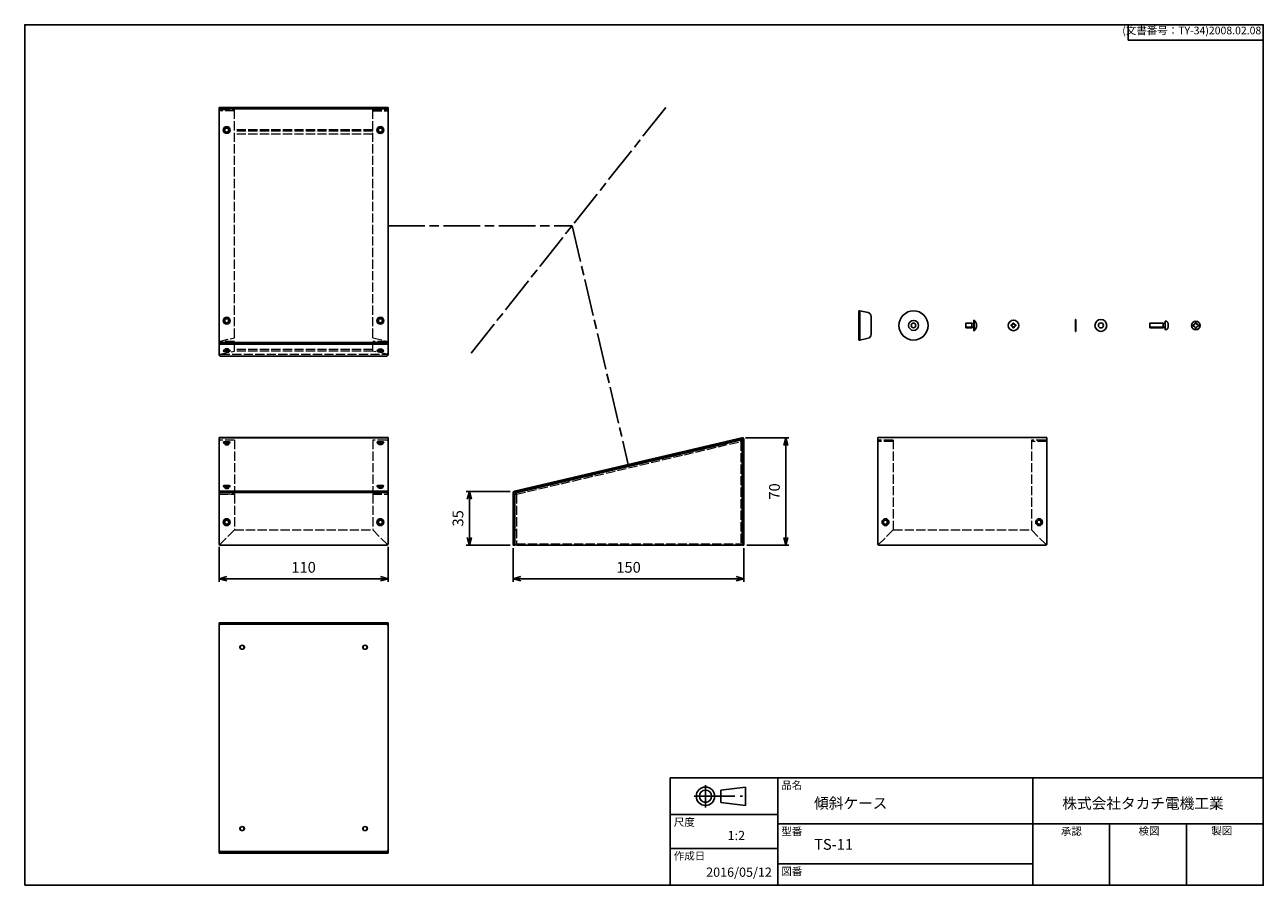
# Model space of a CAD drawing. Units: millimetres. Extents: x 0 to 806, y 0 to 560.
import ezdxf
from ezdxf.enums import TextEntityAlignment as Align

# ---------------------------------------------------------------- set-up
doc = ezdxf.new("R2010")
doc.units = ezdxf.units.MM
doc.header["$LTSCALE"] = 2
for name, pattern in [('AM_ISO02W050', [7.5, 6, -1.5]), ('AM_ISO02W050x2', [3.75, 3, -0.75]), ('AM_ISO08W050', [18, 12, -1.5, 3, -1.5]), ('gen7a', [6.875, 4.75, -0.875, 0.375, -0.875])]:
    doc.linetypes.add(name, pattern=pattern)
doc.layers.add('7A', color=4, linetype='gen7a')
doc.layers.add('RAHM2', color=1, linetype='Continuous')
for name, color, linetype, lineweight in [('AM_5', 3, 'Continuous', 25), ('AM_7', 4, 'AM_ISO08W050', 25), ('ｶﾊﾞｰ', 7, 'Continuous', 25), ('ｺﾞﾑ足', 8, 'Continuous', 25), ('ｼｬｰｼ', 2, 'Continuous', 25), ('ｼｬｰｼ0', 2, 'AM_ISO02W050x2', 13), ('ﾋﾞｽ', 8, 'Continuous', 25), ('ﾋﾞｽ0', 8, 'AM_ISO02W050', 13)]:
    doc.layers.add(name, color=color, linetype=linetype, lineweight=lineweight)
doc.styles.get("Standard").update_dxf_attribs({"font": 'ISOCP.SHX', "bigfont": 'EXTFONT.SHX'})
doc.dimstyles.new('AM_ISO$0', dxfattribs={"dimtxt": 3.5, "dimasz": 2.5, "dimexe": 1, "dimexo": 1, "dimgap": 1.5, "dimtad": 1, "dimdsep": 46, "dimtxsty": 'Standard', "dimblk": 'OPEN30', "dimcen": 0, "dimclrd": 256, "dimclre": 256, "dimclrt": 2, "dimadec": 0, "dimazin": 2, "dimtp": 0.1, "dimtm": 0.1, "dimtfac": 0.71, "dimtmove": 0, "dimatfit": 3, "dimldrblk": 'OPEN30', "dimfxl": 0, "dimlwd": -1, "dimlwe": -1, "dimarcsym": 0})

# ---------------------------------------------------------------- blocks, each defined once
blk = doc.blocks.new('TK-A3')
for p, q in [((359, 280), (359, 275)), ((359, 275), (403, 275))]:
    blk.add_line(p, q)
blk.add_lwpolyline([(0, 0), (403, 0), (403, 280), (0, 280)], close=True)
at = {"insert": (402.36, 276.11), "char_height": 2.5, "width": 43.0784, "attachment_point": 9}
blk.add_mtext('(文書番号：TY-34)2008.02.08', dxfattribs=at)
blk = doc.blocks.new('TK-仕様書')
for p, q in [((0, 35), (-193, 35)), ((-193, 35), (-193, 0)), ((-158, 35), (-158, 0)), ((-75, 35), (-75, 0)), ((0, 35), (0, 0)), ((-176.49, 30.96), (-168.49, 31.96)), ((-176.49, 26.96), (-176.49, 30.96)), ((-168.49, 31.96), (-168.49, 25.96)), ((-168.49, 25.96), (-176.49, 26.96)), ((-193, 23), (-158, 23)), ((-158, 20), (0, 20)), ((-50, 20), (-50, 0)), ((-25, 20), (-25, 0)), ((-193, 12), (-158, 12)), ((-75, 7), (-158, 7)), ((0, 0), (-193, 0))]:
    blk.add_line(p, q)
for radius in [3, 2]:
    blk.add_circle((-181.49, 28.96), radius)
at = {"layer": '7A'}
for q in [(-181.49, 32.53), (-185.21, 28.96), (-181.49, 25.25), (-167.71, 28.96)]:
    blk.add_line((-181.49, 28.96), q, dxfattribs=at)
at = {"insert": (-39.13, 26.64), "char_height": 3.5, "width": 60, "attachment_point": 5}
blk.add_mtext('\\fＭＳ ゴシック|b0|i0|c128|p49;株式会社タカチ電機工業', dxfattribs=at)
for tag, p, height in [('品名', (-146.16, 24.95), 3.5), ('型番', (-146.14, 11.54), 3.5), ('GEN-TITLE-DAT', (-181.27, 2.75), 3), ('図番', (-146.45, 2.06), 3)]:
    blk.add_attdef(tag, p, '', height=height)
for tag, height, p in [('GEN-TITLE-SCA', 3, (-171.46, 15.79)), ('承認', 3.5, (-62.72, 7.73)), ('検図', 3.5, (-37.5, 7.73)), ('製図', 3.5, (-12.5, 7.73))]:
    blk.add_attdef(tag, text='', height=height).set_placement(p, align=Align.MIDDLE)
at = {"layer": 'RAHM2', "char_height": 2.5}
for s, insert, width, attachment_point in [('品名', (-156.8, 33.8), 90, 1), ('尺度', (-191.8, 21.8), 20, 1), ('型番', (-156.8, 18.8), 90, 1), ('承認', (-62.43, 18.8), 17, 2), ('検図', (-37.17, 18.93), 17, 2), ('製図', (-13.5, 18.96), 17, 2), ('作成日', (-191.8, 10.8), 60, 1), ('図番', (-156.8, 5.8), 90, 1)]:
    blk.add_mtext(s, dxfattribs=dict(at, insert=insert, width=width, attachment_point=attachment_point))
blk = doc.blocks.new('A$C7E216A30')
at = {"layer": 'ﾋﾞｽ'}
for p, q in [((-1.45, 0.33), (-1.25, 0.33)), ((-1.45, -0.33), (-1.45, 0.33)), ((-0.33, 1.25), (-0.33, 1.45)), ((-0.33, 1.45), (0.33, 1.45)), ((0.33, 1.45), (0.33, 1.25)), ((1.25, 0.33), (1.45, 0.33)), ((1.45, 0.33), (1.45, -0.33)), ((-1.25, -0.33), (-1.45, -0.33)), ((-0.33, -1.45), (-0.33, -1.25)), ((0.33, -1.45), (-0.33, -1.45)), ((0.33, -1.25), (0.33, -1.45)), ((1.45, -0.33), (1.25, -0.33))]:
    blk.add_line(p, q, dxfattribs=at)
blk.add_circle((0, 0), 3.45, dxfattribs=at)
for centre, start, end in [((-1.25, 1.25), 270, 0), ((1.25, 1.25), 180, 270), ((-1.25, -1.25), 0, 90), ((1.25, -1.25), 90, 180)]:
    blk.add_arc(centre, 0.923, start, end, dxfattribs=at)
blk = doc.blocks.new('A$C5DA11B1F')
at = {"layer": 'ﾋﾞｽ'}
for p, q in [((0, 3.45), (-0.34, 3.45)), ((-0.34, 3.45), (-0.34, -3.45)), ((0, 3.45), (0, -3.45)), ((0.12, 1.23), (1.25, 1.5)), ((1.25, -1.5), (1.25, 1.5)), ((5, 1.5), (1.25, 1.5)), ((5, -1.5), (5, 1.5)), ((0, -3.45), (-0.34, -3.45)), ((0.12, -1.23), (1.25, -1.5)), ((1.25, -1.5), (5, -1.5))]:
    blk.add_line(p, q, dxfattribs=at)
for centre, radius, start, end in [((2.7, 0), 4.6, 131.40962, 228.59038), ((0.1, 1.33), 0.1, 180, 283.49573), ((0.1, -1.33), 0.1, 76.50427, 180)]:
    blk.add_arc(centre, radius, start, end, dxfattribs=at)
at = {"layer": 'ﾋﾞｽ0'}
for p, q in [((0, 1.2), (5, 1.2)), ((0, -1.2), (5, -1.2))]:
    blk.add_line(p, q, dxfattribs=at)
blk = doc.blocks.new('_Open30')
at = {"color": 0, "linetype": 'ByBlock', "lineweight": -2}
for p, q in [((-1, 0.27), (0, 0)), ((0, 0), (-1, -0.27)), ((0, 0), (-1, 0))]:
    blk.add_line(p, q, dxfattribs=at)
blk = doc.blocks.new('*D13')
at = {"layer": 'AM_5', "transparency": 16777216}
for p, q in [((126.46, 220.28), (126.46, 197.5)), ((236.46, 220.28), (236.46, 197.5)), ((131.46, 199.5), (231.46, 199.5))]:
    blk.add_line(p, q, dxfattribs=at)
at = {"layer": 'Defpoints', "color": 0, "transparency": 16777216}
for p in [(126.46, 222.28), (236.46, 222.28), (236.46, 199.5)]:
    blk.add_point(p, dxfattribs=at)
at = {"layer": 'AM_5', "transparency": 16777216, "xscale": 5, "yscale": 5, "zscale": 5, "rotation": 180}
blk.add_blockref('_Open30', (126.46, 199.5), dxfattribs=at)
at = {"layer": 'AM_5', "transparency": 16777216, "xscale": 5, "yscale": 5, "zscale": 5}
blk.add_blockref('_Open30', (236.46, 199.5), dxfattribs=at)
at = {"layer": 'AM_5', "color": 2, "transparency": 16777216, "insert": (181.46, 206), "char_height": 7, "attachment_point": 5}
blk.add_mtext('110', dxfattribs=at)
blk = doc.blocks.new('*D14')
at = {"layer": 'AM_5', "transparency": 16777216}
for p, q in [((317.95, 219.28), (317.95, 197.5)), ((467.95, 219.28), (467.95, 197.5)), ((322.95, 199.5), (462.95, 199.5))]:
    blk.add_line(p, q, dxfattribs=at)
at = {"layer": 'Defpoints', "color": 0, "transparency": 16777216}
for p in [(317.95, 221.28), (467.95, 221.28), (467.95, 199.5)]:
    blk.add_point(p, dxfattribs=at)
at = {"layer": 'AM_5', "transparency": 16777216, "xscale": 5, "yscale": 5, "zscale": 5, "rotation": 180}
blk.add_blockref('_Open30', (317.95, 199.5), dxfattribs=at)
at = {"layer": 'AM_5', "transparency": 16777216, "xscale": 5, "yscale": 5, "zscale": 5}
blk.add_blockref('_Open30', (467.95, 199.5), dxfattribs=at)
at = {"layer": 'AM_5', "color": 2, "transparency": 16777216, "insert": (392.95, 206), "char_height": 7, "attachment_point": 5}
blk.add_mtext('150', dxfattribs=at)
blk = doc.blocks.new('*D15')
at = {"layer": 'AM_5', "transparency": 16777216}
for p, q in [((315.95, 256.28), (287.34, 256.28)), ((289.34, 226.28), (289.34, 251.28)), ((315.95, 221.28), (287.34, 221.28))]:
    blk.add_line(p, q, dxfattribs=at)
at = {"layer": 'Defpoints', "color": 0, "transparency": 16777216}
for p in [(289.34, 256.28), (317.95, 256.28), (317.95, 221.28)]:
    blk.add_point(p, dxfattribs=at)
at = {"layer": 'AM_5', "transparency": 16777216, "xscale": 5, "yscale": 5, "zscale": 5}
for p, rotation in [((289.34, 256.28), 90), ((289.34, 221.28), 270)]:
    blk.add_blockref('_Open30', p, dxfattribs=dict(at, rotation=rotation))
at = {"layer": 'AM_5', "color": 2, "transparency": 16777216, "insert": (282.84, 238.78), "char_height": 7, "attachment_point": 5, "rotation": 90}
blk.add_mtext('35', dxfattribs=at)
blk = doc.blocks.new('*D16')
at = {"layer": 'AM_5', "transparency": 16777216}
for p, q in [((468.95, 291.28), (497.3, 291.28)), ((495.3, 226.28), (495.3, 286.28)), ((469.95, 221.28), (497.3, 221.28))]:
    blk.add_line(p, q, dxfattribs=at)
at = {"layer": 'Defpoints', "color": 0, "transparency": 16777216}
for p in [(466.95, 291.28), (495.3, 291.28), (467.95, 221.28)]:
    blk.add_point(p, dxfattribs=at)
at = {"layer": 'AM_5', "transparency": 16777216, "xscale": 5, "yscale": 5, "zscale": 5}
for p, rotation in [((495.3, 291.28), 90), ((495.3, 221.28), 270)]:
    blk.add_blockref('_Open30', p, dxfattribs=dict(at, rotation=rotation))
at = {"layer": 'AM_5', "color": 2, "transparency": 16777216, "insert": (488.8, 256.28), "char_height": 7, "attachment_point": 5, "rotation": 90}
blk.add_mtext('70', dxfattribs=at)
blk = doc.blocks.new('A$C33C009E6')
at = {"layer": 'ﾋﾞｽ'}
for p, q in [((-1.8, -0.41), (-1.8, 0.41)), ((-1.8, 0.41), (-1.55, 0.41)), ((-0.41, 1.8), (0.41, 1.8)), ((-0.41, 1.55), (-0.41, 1.8)), ((0.41, 1.8), (0.41, 1.55)), ((1.55, 0.41), (1.8, 0.41)), ((1.8, 0.41), (1.8, -0.41)), ((-1.55, -0.41), (-1.8, -0.41)), ((-0.41, -1.8), (-0.41, -1.55)), ((0.41, -1.8), (-0.41, -1.8)), ((0.41, -1.55), (0.41, -1.8)), ((1.8, -0.41), (1.55, -0.41))]:
    blk.add_line(p, q, dxfattribs=at)
blk.add_circle((0, 0), 2.75, dxfattribs=at)
for centre, start, end in [((-1.55, 1.55), 270, 0), ((1.55, 1.55), 180, 270), ((-1.55, -1.55), 0, 90), ((1.55, -1.55), 90, 180)]:
    blk.add_arc(centre, 1.15, start, end, dxfattribs=at)
blk = doc.blocks.new('A$C66622224')
at = {"layer": 'ﾋﾞｽ'}
for p, q in [((1.5, 10), (-1.5, 10)), ((-1.5, 10), (-1.5, 1.25)), ((1.5, 1.25), (1.5, 10)), ((-2.68, -0.85), (-2.75, 0)), ((-2.75, 0), (2.75, 0)), ((-1.23, 0.12), (-1.5, 1.25)), ((1.5, 1.25), (-1.5, 1.25)), ((1.23, 0.12), (1.5, 1.25)), ((2.68, -0.85), (2.75, 0))]:
    blk.add_line(p, q, dxfattribs=at)
for centre, radius, start, end in [((-1.33, 0.1), 0.1, 270, 13.49573), ((1.33, 0.1), 0.1, 166.50427, 270), ((-1.68, -0.76), 1, 185, 253.74297), ((0, 5), 7, 253.74297, 286.25703), ((1.68, -0.76), 1, 286.25703, 355)]:
    blk.add_arc(centre, radius, start, end, dxfattribs=at)
at = {"layer": 'ﾋﾞｽ0'}
for p, q in [((-1.2, 0), (-1.2, 10)), ((1.2, 0), (1.2, 10))]:
    blk.add_line(p, q, dxfattribs=at)

msp = doc.modelspace()

# ---------------------------------------------------------------- linework, layer by layer
at = {"layer": 'AM_7'}
for p, q in [((417.21, 506.23), (289.007, 344.394)), ((236.461, 429.213), (356.198, 429.213)), ((356.198, 429.213), (392.719, 273.862))]:
    msp.add_line(p, q, dxfattribs=at)
at = {"layer": 'ｶﾊﾞｰ'}
for p, q in [((126.461, 506.23), (126.461, 345.394)), ((126.461, 506.23), (236.461, 506.23)), ((126.461, 505.23), (236.461, 505.23)), ((236.461, 506.23), (236.461, 345.394)), ((236.461, 353.195), (126.461, 353.195)), ((236.461, 352.222), (126.461, 352.222)), ((235.461, 344.394), (127.461, 344.394)), ((126.461, 291.284), (126.461, 222.284)), ((126.461, 291.284), (236.461, 291.284)), ((236.461, 291.258), (126.461, 291.258)), ((236.461, 291.284), (236.461, 222.284)), ((466.719, 291.258), (318.719, 256.466)), ((466.947, 290.284), (318.947, 255.492)), ((466.947, 221.284), (466.947, 290.284)), ((467.947, 290.284), (467.947, 221.284)), ((555.159, 291.284), (555.159, 222.284)), ((555.159, 291.284), (665.159, 291.284)), ((665.159, 291.284), (665.159, 222.284)), ((236.461, 256.466), (126.461, 256.466)), ((236.461, 255.492), (126.461, 255.492)), ((317.947, 221.284), (317.947, 255.492)), ((318.947, 221.284), (318.947, 255.492)), ((235.461, 221.284), (127.461, 221.284)), ((317.947, 221.284), (318.947, 221.284)), ((466.947, 221.284), (467.947, 221.284)), ((664.159, 221.284), (556.159, 221.284)), ((236.461, 170.871), (126.461, 170.871)), ((126.461, 170.871), (126.461, 20.871)), ((236.461, 169.871), (126.461, 169.871)), ((236.461, 170.871), (236.461, 20.871)), ((126.461, 21.871), (236.461, 21.871)), ((126.461, 20.871), (236.461, 20.871))]:
    msp.add_line(p, q, dxfattribs=at)
for centre in [(131.461, 491.492), (231.461, 491.492), (131.461, 367.403), (231.461, 367.403), (131.461, 236.284), (231.461, 236.284), (560.159, 236.284), (660.159, 236.284)]:
    msp.add_circle(centre, 2.25, dxfattribs=at)
for centre, start, end in [((127.461, 345.394), 180, 270), ((235.461, 345.394), 270, 0), ((466.947, 290.284), 0, 103.229019), ((318.947, 255.492), 103.229019, 180), ((127.461, 222.284), 180, 270), ((235.461, 222.284), 270, 0), ((556.159, 222.284), 180, 270), ((664.159, 222.284), 270, 0)]:
    msp.add_arc(centre, 1, start, end, dxfattribs=at)
at = {"layer": 'ｶﾊﾞｰ', "extrusion": (0, 0, -1)}
for centre, major_axis in [((131.461, 347.826), (-2.25, 0)), ((131.461, 288.114), (2.25, 0)), ((131.461, 259.717), (-2.25, 0))]:
    msp.add_ellipse(centre, major_axis=major_axis, ratio=0.2288439, dxfattribs=at)
at = {"layer": 'ｶﾊﾞｰ'}
for centre, major_axis in [((231.461, 347.826), (2.25, 0)), ((231.461, 288.114), (-2.25, 0)), ((231.461, 259.717), (2.25, 0))]:
    msp.add_ellipse(centre, major_axis=major_axis, ratio=0.2288439, dxfattribs=at)
at = {"layer": 'ｺﾞﾑ足'}
for p, q in [((542.82, 373.817), (543.57, 373.817)), ((542.82, 373.817), (542.82, 354.817)), ((548.861, 372.644), (543.57, 373.817)), ((543.57, 373.817), (543.57, 354.817)), ((550.82, 358.431), (550.82, 370.203)), ((543.57, 354.817), (542.82, 354.817)), ((548.861, 355.99), (543.57, 354.817))]:
    msp.add_line(p, q, dxfattribs=at)
for radius in [9.5, 3.25, 1.5]:
    msp.add_circle((578.417, 364.317), radius, dxfattribs=at)
for centre, start, end in [((548.32, 370.203), 0, 77.5), ((548.32, 358.431), 282.5, 0)]:
    msp.add_arc(centre, 2.5, start, end, dxfattribs=at)
at = {"layer": 'ｼｬｰｼ'}
for p, q in [((319.719, 255.436), (465.719, 289.758)), ((465.719, 289.758), (465.947, 288.784)), ((466.947, 288.784), (465.947, 288.784)), ((466.947, 288.784), (466.947, 222.284)), ((318.947, 254.462), (318.947, 222.284)), ((319.947, 254.462), (318.947, 254.462)), ((319.947, 254.462), (319.719, 255.436)), ((319.947, 221.284), (465.947, 221.284)), ((235.461, 169.871), (127.461, 169.871)), ((126.461, 168.871), (126.461, 22.871)), ((236.461, 168.871), (236.461, 22.871)), ((127.461, 21.871), (235.461, 21.871))]:
    msp.add_line(p, q, dxfattribs=at)
for centre in [(131.461, 491.492), (231.461, 491.492), (131.461, 367.403), (231.461, 367.403), (131.461, 236.284), (231.461, 236.284), (560.159, 236.284), (660.159, 236.284), (141.461, 154.871), (221.461, 154.871), (141.461, 36.871), (221.461, 36.871)]:
    msp.add_circle(centre, 1.3, dxfattribs=at)
for centre, start, end in [((319.947, 222.284), 180, 270), ((465.947, 222.284), 270, 0), ((127.461, 168.871), 90, 180), ((235.461, 168.871), 0, 90), ((127.461, 22.871), 180, 270), ((235.461, 22.871), 270, 0)]:
    msp.add_arc(centre, 1, start, end, dxfattribs=at)
at = {"layer": 'ｼｬｰｼ0'}
for p, q in [((126.461, 503.887), (126.461, 346.569)), ((136.461, 503.913), (126.462, 503.913)), ((127.461, 504.887), (136.461, 504.887)), ((136.461, 356.242), (136.461, 504.887)), ((226.461, 504.887), (235.461, 504.887)), ((226.461, 356.242), (226.461, 504.887)), ((226.461, 503.913), (236.461, 503.913)), ((236.461, 503.887), (236.461, 346.569)), ((226.461, 491.728), (136.461, 491.728)), ((226.461, 490.755), (136.461, 490.755)), ((226.461, 488.695), (136.461, 488.695)), ((126.461, 353.933), (136.461, 356.242)), ((226.461, 356.242), (236.461, 353.933)), ((126.462, 353.933), (126.461, 353.933)), ((127, 345.682), (136.461, 347.656)), ((127.461, 354.164), (127.461, 353.933)), ((136.461, 353.933), (127.461, 353.933)), ((136.461, 352.96), (127.461, 352.96)), ((136.461, 347.656), (136.461, 353.933)), ((226.461, 348.629), (136.461, 348.629)), ((226.461, 347.656), (136.461, 347.656)), ((226.461, 347.656), (226.461, 353.933)), ((235.461, 353.933), (226.461, 353.933)), ((226.461, 352.96), (235.461, 352.96)), ((235.922, 345.682), (226.461, 347.656)), ((235.461, 354.164), (235.461, 353.933)), ((236.461, 353.933), (236.461, 353.933)), ((127.461, 345.569), (235.461, 345.569)), ((126.461, 288.758), (126.461, 222.284)), ((136.461, 289.758), (127.461, 289.758)), ((136.461, 289.758), (136.461, 254.991)), ((226.461, 289.758), (226.461, 254.991)), ((235.461, 289.758), (226.461, 289.758)), ((236.461, 288.758), (236.461, 222.284)), ((319.947, 254.462), (465.947, 288.784)), ((465.947, 288.784), (465.947, 222.284)), ((565.159, 288.784), (555.159, 288.784)), ((555.159, 288.758), (555.159, 222.284)), ((565.159, 289.758), (556.159, 289.758)), ((565.159, 289.758), (565.159, 231.284)), ((655.159, 289.758), (655.159, 231.284)), ((664.159, 289.758), (655.159, 289.758)), ((665.159, 288.784), (655.159, 288.784)), ((665.159, 288.758), (665.159, 222.284)), ((126.461, 254.462), (136.461, 254.462)), ((127.408, 255.486), (136.461, 255.964)), ((127.461, 254.515), (136.461, 254.991)), ((127.461, 254.515), (127.461, 254.462)), ((136.461, 254.462), (136.461, 231.284)), ((226.461, 255.964), (235.514, 255.486)), ((226.461, 254.991), (235.461, 254.515)), ((226.461, 254.462), (236.461, 254.462)), ((226.461, 254.462), (226.461, 231.284)), ((235.461, 254.515), (235.461, 254.462)), ((319.947, 254.462), (319.947, 222.284)), ((136.461, 231.284), (126.754, 221.577)), ((136.461, 231.284), (226.461, 231.284)), ((226.461, 231.284), (236.168, 221.577)), ((318.947, 231.284), (319.947, 231.284)), ((465.947, 231.284), (466.947, 231.284)), ((565.159, 231.284), (555.452, 221.577)), ((565.159, 231.284), (655.159, 231.284)), ((655.159, 231.284), (664.866, 221.577)), ((127.461, 221.284), (235.461, 221.284)), ((319.947, 222.284), (465.947, 222.284)), ((556.159, 221.284), (664.159, 221.284))]:
    msp.add_line(p, q, dxfattribs=at)
for centre in [(131.461, 491.492), (231.461, 491.492), (131.461, 367.403), (231.461, 367.403), (131.461, 236.284), (231.461, 236.284), (560.159, 236.284), (660.159, 236.284), (141.461, 154.871), (221.461, 154.871), (141.461, 36.871), (221.461, 36.871)]:
    msp.add_circle(centre, 1.5, dxfattribs=at)
for centre, start, end in [((127.461, 503.887), 90, 180), ((235.461, 503.887), 0, 90), ((127.461, 353.96), 180, 270), ((235.461, 353.96), 270, 0), ((127.461, 346.569), 180, 270), ((235.461, 346.569), 270, 360), ((127.461, 288.758), 90, 180), ((235.461, 288.758), 0, 90), ((556.159, 288.758), 90, 180), ((664.159, 288.758), 0, 90), ((127.461, 254.487), 93.024284, 180), ((235.461, 254.487), 0, 86.975716), ((127.461, 222.284), 180, 270), ((235.461, 222.284), 270, 0), ((556.159, 222.284), 180, 270), ((664.159, 222.284), 270, 0)]:
    msp.add_arc(centre, 1, start, end, dxfattribs=at)
at = {"layer": 'ｼｬｰｼ0', "extrusion": (0, 0, -1)}
for centre, major_axis in [((131.461, 348.8), (1.3, 0)), ((131.461, 286.915), (-1.3, 0)), ((131.461, 258.518), (1.3, 0))]:
    msp.add_ellipse(centre, major_axis=major_axis, ratio=0.2288439, dxfattribs=at)
at = {"layer": 'ｼｬｰｼ0'}
for centre, major_axis in [((231.461, 348.8), (-1.3, 0)), ((231.461, 286.915), (1.3, 0)), ((231.461, 258.518), (-1.3, 0))]:
    msp.add_ellipse(centre, major_axis=major_axis, ratio=0.2288439, dxfattribs=at)
at = {"layer": 'ﾋﾞｽ'}
for p, q in [((684.068, 368.167), (683.768, 368.167)), ((683.768, 368.167), (683.768, 360.467)), ((684.068, 360.467), (684.068, 368.167)), ((683.768, 360.467), (684.068, 360.467))]:
    msp.add_line(p, q, dxfattribs=at)
for radius in [3.85, 1.65]:
    msp.add_circle((700.342, 364.317), radius, dxfattribs=at)

# ---------------------------------------------------------------- block references
at = {"lineweight": 0, "xscale": 2, "yscale": 2, "zscale": 2}
msp.add_blockref('TK-A3', (0, 0), dxfattribs=at)
for name, p, rotation in [('A$C5DA11B1F', (617.56, 364.317), 180), ('A$C66622224', (742.14, 364.317), 89.99999999999999)]:
    msp.add_blockref(name, p, dxfattribs=dict(rotation=rotation))
for name, p in [('A$C7E216A30', (643.46, 364.317)), ('A$C33C009E6', (762.14, 364.317))]:
    msp.add_blockref(name, p)
msp.add_blockref('TK-仕様書', (806, 0), dxfattribs=at).add_auto_attribs({'GEN-TITLE-DAT': '2016/05/12', '品名': '傾斜ケース', '型番': 'TS-11', 'GEN-TITLE-SCA': '1:2'})

# ---------------------------------------------------------------- dimensions: what is measured, and where the dimension line sits
at = {"layer": 'AM_5'}
for base, p1, p2, angle, picture, middle in [((495.298, 291.284), (467.947, 221.284), (466.947, 291.284), 90, '*D16', (488.798, 256.284)), ((289.343, 256.284), (317.947, 221.284), (317.947, 256.284), 90, '*D15', (282.843, 238.784)), ((236.461, 199.498), (126.461, 222.284), (236.461, 222.284), 0, '*D13', (181.461, 205.998)), ((467.947, 199.498), (317.947, 221.284), (467.947, 221.284), 0, '*D14', (392.947, 205.998))]:
    dim = msp.add_linear_dim(base=base, p1=p1, p2=p2, angle=angle, dimstyle='AM_ISO$0', override={"dimscale": 2}, dxfattribs=at)
    dim.commit()
    dim.dimension.update_dxf_attribs({"geometry": picture, "text_midpoint": middle})

doc.saveas('drawing.dxf')
